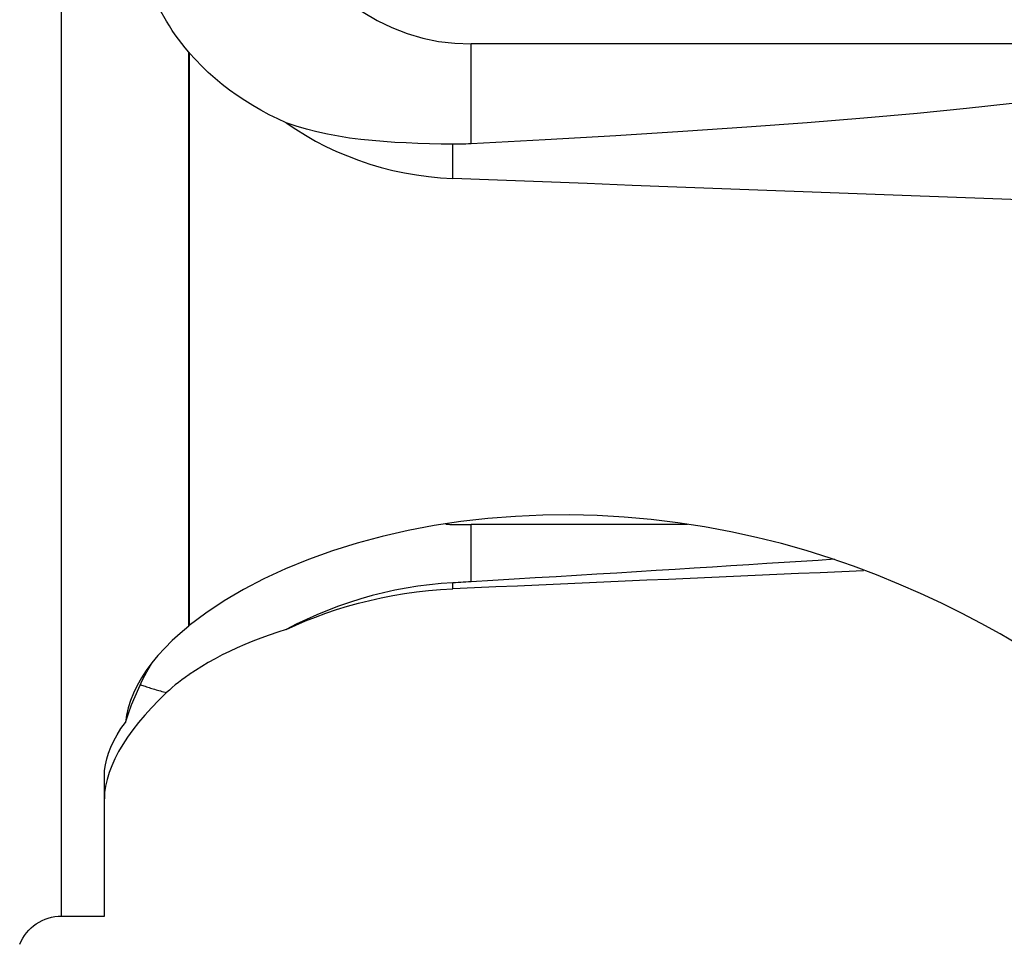
# Model space of a CAD drawing. Extents: x -67 to 175, y -42 to 77.
# Drawn here: x 22 to 39, y -31 to -15 of the extents above; entities that cross this region are included whole.
import ezdxf

# ---------------------------------------------------------------- set-up
doc = ezdxf.new("R2010")
doc.units = 0
doc.header["$MEASUREMENT"] = 0
doc.layers.add('1', color=4, linetype='CONTINUOUS')

msp = doc.modelspace()

# ---------------------------------------------------------------- linework, layer by layer
at = {"layer": '1'}
for p, q in [((22.74162, -31), (22.74162, 31)), ((24.994638, -25.865217), (24.994638, -15.701098)), ((43.776394, -15.557139), (30, -15.557139)), ((30, -17.32428), (30, -15.557139)), ((25.005361, -15.713577), (25.005361, -25.856531)), ((29.675405, -17.938146), (29.675405, -17.330995)), ((33.835219, -24.067102), (30, -24.067102)), ((30, -25.08125), (30, -24.067102)), ((29.675405, -25.205971), (29.675405, -25.098914)), ((23.5, -31), (23.5, -28.525005)), ((22.74162, -31), (23.5, -31))]:
    msp.add_line(p, q, dxfattribs=at)
for points in [[(24.602284, -15.155767, 0), (24.464191, -14.914017, 0), (24.335456, -14.668519, 0), (24.21591, -14.419288, 0), (24.105386, -14.166336, 0), (24.003785, -13.909657, 0), (23.911127, -13.649209, 0), (23.827442, -13.384947, 0), (23.752768, -13.116825, 0), (23.687237, -12.844766, 0), (23.631015, -12.568591, 0), (23.58437, -12.288475, 0), (23.547725, -12.005704, 0), (23.52133, -11.721078, 0), (23.505362, -11.434599, 0), (23.5, -11.146246, 0)], [(26.5, -12.110312, 0), (26.511954, -12.394949, 0), (26.547735, -12.677641, 0), (26.607099, -12.956458, 0), (26.68964, -13.229495, 0), (26.794793, -13.494887, 0), (26.921842, -13.750821, 0), (27.069917, -13.995548, 0), (27.238008, -14.227397, 0), (27.424966, -14.444785, 0), (27.629514, -14.646225, 0), (27.850256, -14.830343, 0), (28.085681, -14.99588, 0), (28.334184, -15.141706, 0), (28.594066, -15.266825, 0), (28.863552, -15.370381, 0), (29.140801, -15.451667, 0), (29.423919, -15.510129, 0), (29.710972, -15.545367, 0), (30, -15.557139, 0)], [(24.994638, -15.701098, 0), (24.932146, -15.626294, 0), (24.871806, -15.550462, 0), (24.813614, -15.473598, 0), (24.757569, -15.395701, 0), (24.703667, -15.316765, 0), (24.651906, -15.236788, 0), (24.602284, -15.155767, 0)], [(24.994638, -15.701098, 0), (24.996169, -15.702886, 0), (24.9977, -15.704672, 0), (24.999232, -15.706457, 0), (25.000764, -15.708239, 0), (25.002296, -15.71002, 0), (25.003828, -15.711799, 0), (25.005361, -15.713577, 0)], [(43.811105, -15.644702, 0), (43.712349, -15.746852, 0), (43.540646, -15.848136, 0), (43.296207, -15.948432, 0), (42.979327, -16.047615, 0), (42.590395, -16.145567, 0), (42.129884, -16.242167, 0), (41.598353, -16.337297, 0), (40.996453, -16.430843, 0), (40.324914, -16.522689, 0), (39.584556, -16.612725, 0), (38.776281, -16.70084, 0), (37.901074, -16.786926, 0), (36.959999, -16.87088, 0), (35.954206, -16.952598, 0), (34.884917, -17.031982, 0), (33.753437, -17.108934, 0), (32.561144, -17.183361, 0), (31.30949, -17.255172, 0), (30, -17.32428, 0)], [(26.723469, -16.955634, 0), (26.571633, -16.884902, 0), (26.422404, -16.810114, 0), (26.275834, -16.731166, 0), (26.131981, -16.64795, 0), (25.990911, -16.56033, 0), (25.85277, -16.468201, 0), (25.718522, -16.37207, 0), (25.588584, -16.272178, 0), (25.462996, -16.168447, 0), (25.34182, -16.060799, 0), (25.225115, -15.949157, 0), (25.112942, -15.833442, 0), (25.005361, -15.713577, 0)], [(26.723469, -16.955634, 0), (26.891779, -17.068031, 0), (27.064757, -17.174578, 0), (27.242527, -17.275179, 0), (27.425208, -17.369737, 0), (27.612952, -17.458121, 0), (27.805944, -17.540154, 0), (28.003617, -17.615372, 0), (28.204039, -17.68296, 0), (28.406806, -17.742804, 0), (28.612007, -17.79493, 0), (28.819657, -17.839326, 0), (29.029795, -17.875972, 0), (29.242473, -17.904764, 0), (29.457681, -17.925542, 0), (29.675405, -17.938146, 0)], [(29.675405, -17.330995, 0), (29.46744, -17.328418, 0), (29.260595, -17.324317, 0), (29.054871, -17.318387, 0), (28.850268, -17.31032, 0), (28.646792, -17.299725, 0), (28.444458, -17.286115, 0), (28.243282, -17.269007, 0), (28.043214, -17.247896, 0), (27.844455, -17.222271, 0), (27.648429, -17.191811, 0), (27.456038, -17.156241, 0), (27.267329, -17.115205, 0), (27.082316, -17.06834, 0), (26.901021, -17.015274, 0), (26.723469, -16.955634, 0)], [(30, -17.32428, 0), (29.953665, -17.326427, 0), (29.907319, -17.328178, 0), (29.86096, -17.329533, 0), (29.814589, -17.330493, 0), (29.768207, -17.331056, 0), (29.721812, -17.331223, 0), (29.675405, -17.330995, 0)], [(44.879377, -18.509307, 0), (44.071638, -18.479773, 0), (43.264722, -18.450181, 0), (42.458632, -18.420529, 0), (41.65337, -18.390819, 0), (40.848937, -18.36105, 0), (40.045338, -18.331221, 0), (39.242573, -18.301334, 0), (38.440646, -18.271389, 0), (37.639559, -18.241385, 0), (36.839314, -18.211323, 0), (36.039914, -18.181202, 0), (35.24136, -18.151023, 0), (34.443657, -18.120785, 0), (33.646805, -18.09049, 0), (32.850807, -18.060137, 0), (32.055666, -18.029726, 0), (31.261383, -17.999257, 0), (30.467963, -17.96873, 0), (29.675405, -17.938146, 0)], [(39.695702, -26.191628, 0), (39.371311, -26.00438, 0), (39.036521, -25.819647, 0), (38.690658, -25.638131, 0), (38.33305, -25.460537, 0), (37.963045, -25.287566, 0), (37.580023, -25.11994, 0), (37.183293, -24.958459, 0), (36.775737, -24.8052, 0), (36.359124, -24.661522, 0), (35.93332, -24.528018, 0), (35.498155, -24.405268, 0), (35.053439, -24.293844, 0), (34.598876, -24.194424, 0), (34.134174, -24.107714, 0), (33.661935, -24.034826, 0), (33.187454, -23.977008, 0), (32.710862, -23.934434, 0), (32.232146, -23.907272, 0), (31.751272, -23.895862, 0), (31.2682, -23.900564, 0), (30.782871, -23.921823, 0), (30.296439, -23.960176, 0), (29.81668, -24.015175, 0), (29.344905, -24.086448, 0), (28.881211, -24.173965, 0), (28.42573, -24.277752, 0), (27.97864, -24.39786, 0), (27.540363, -24.534597, 0), (27.116193, -24.686585, 0), (26.711888, -24.851478, 0), (26.327583, -25.028891, 0), (25.963648, -25.218534, 0), (25.620608, -25.420172, 0), (25.299613, -25.633711, 0), (25.005361, -25.856531, 0)], [(29.549149, -24.062039, 0), (29.572756, -24.062557, 0), (29.596383, -24.063048, 0), (29.620028, -24.06351, 0), (29.643692, -24.063945, 0), (29.667371, -24.064351, 0), (29.691066, -24.06473, 0), (29.714775, -24.065081, 0), (29.738498, -24.065404, 0), (29.762232, -24.065698, 0), (29.785978, -24.065965, 0), (29.809733, -24.066204, 0), (29.833497, -24.066414, 0), (29.857269, -24.066597, 0), (29.881047, -24.066751, 0), (29.904831, -24.066878, 0), (29.92862, -24.066976, 0), (29.952411, -24.067046, 0), (29.976205, -24.067088, 0), (30, -24.067102, 0)], [(36.440219, -24.681936, 0), (36.14725, -24.700944, 0), (35.848987, -24.720186, 0), (35.545462, -24.739661, 0), (35.236706, -24.759366, 0), (34.922748, -24.779301, 0), (34.603622, -24.799463, 0), (34.279359, -24.819849, 0), (33.949992, -24.840458, 0), (33.615555, -24.861288, 0), (33.276081, -24.882337, 0), (32.931605, -24.903602, 0), (32.582161, -24.925081, 0), (32.227785, -24.946772, 0), (31.868513, -24.968673, 0), (31.504382, -24.990782, 0), (31.135427, -25.013097, 0), (30.761686, -25.035614, 0), (30.383198, -25.058333, 0), (30, -25.08125, 0)], [(36.95216, -24.885438, 0), (36.567398, -24.902419, 0), (36.182832, -24.919389, 0), (35.798462, -24.936346, 0), (35.414288, -24.95329, 0), (35.03031, -24.970223, 0), (34.646529, -24.987143, 0), (34.262946, -25.00405, 0), (33.879559, -25.020945, 0), (33.49637, -25.037828, 0), (33.113379, -25.054699, 0), (32.730586, -25.071556, 0), (32.347992, -25.088402, 0), (31.965596, -25.105235, 0), (31.583398, -25.122056, 0), (31.2014, -25.138864, 0), (30.819602, -25.155659, 0), (30.438003, -25.172443, 0), (30.056604, -25.189213, 0), (29.675405, -25.205971, 0)], [(29.675405, -25.098914, 0), (29.46744, -25.112409, 0), (29.260595, -25.132335, 0), (29.054871, -25.158598, 0), (28.850268, -25.191106, 0), (28.646792, -25.229774, 0), (28.444458, -25.274546, 0), (28.243282, -25.325369, 0), (28.043214, -25.382216, 0), (27.844455, -25.445006, 0), (27.648429, -25.513217, 0), (27.456038, -25.586371, 0), (27.267329, -25.664249, 0), (27.082316, -25.746663, 0), (26.901021, -25.833439, 0), (26.723469, -25.924401, 0)], [(30, -25.08125, 0), (29.953665, -25.083981, 0), (29.907319, -25.086643, 0), (29.86096, -25.089236, 0), (29.814589, -25.091759, 0), (29.768207, -25.094214, 0), (29.721812, -25.096599, 0), (29.675405, -25.098914, 0)], [(26.723469, -25.924401, 0), (26.891778, -25.847837, 0), (27.064757, -25.774379, 0), (27.242526, -25.704188, 0), (27.425208, -25.637426, 0), (27.612952, -25.574275, 0), (27.805944, -25.514943, 0), (28.003617, -25.459849, 0), (28.204039, -25.40968, 0), (28.406806, -25.364616, 0), (28.612006, -25.324711, 0), (28.819657, -25.290047, 0), (29.029795, -25.260708, 0), (29.242473, -25.236816, 0), (29.457681, -25.21852, 0), (29.675405, -25.205971, 0)], [(24.994638, -25.865217, 0), (24.842396, -25.993512, 0), (24.700954, -26.122967, 0), (24.570312, -26.253483, 0), (24.45047, -26.384958, 0), (24.341426, -26.517292, 0), (24.243181, -26.650384, 0), (24.15574, -26.784176, 0), (24.079361, -26.918482, 0), (24.014682, -27.052106, 0), (23.961893, -27.184181, 0), (23.920766, -27.314664, 0), (23.891108, -27.443521, 0), (23.872722, -27.570716, 0)], [(24.994638, -25.865217, 0), (24.996164, -25.863982, 0), (24.997691, -25.862745, 0), (24.999221, -25.861505, 0), (25.000753, -25.860265, 0), (25.002287, -25.859022, 0), (25.003823, -25.857777, 0), (25.005361, -25.856531, 0)], [(26.723469, -25.924401, 0), (26.571633, -25.972954, 0), (26.422404, -26.023802, 0), (26.275834, -26.076963, 0), (26.13198, -26.132454, 0), (25.990911, -26.190305, 0), (25.85277, -26.250519, 0), (25.718522, -26.312702, 0), (25.588583, -26.376647, 0), (25.462996, -26.442339, 0), (25.34182, -26.509761, 0), (25.225115, -26.578899, 0), (25.112942, -26.649737, 0), (25.005361, -26.722258, 0)], [(23.872722, -27.570716, 0), (23.925469, -27.415303, 0), (23.982376, -27.262459, 0), (24.04354, -27.112085, 0), (24.109058, -26.964082, 0), (24.179027, -26.818353, 0), (24.253544, -26.674797, 0), (24.332705, -26.533318, 0)], [(24.994638, -26.729675, 0), (24.932146, -26.773475, 0), (24.871806, -26.817591, 0), (24.813614, -26.862014, 0), (24.757569, -26.906736, 0), (24.703667, -26.951748, 0), (24.651906, -26.997042, 0), (24.602284, -27.042609, 0)], [(24.994638, -26.729675, 0), (24.996169, -26.728623, 0), (24.9977, -26.727568, 0), (24.999232, -26.726511, 0), (25.000764, -26.725452, 0), (25.002296, -26.724389, 0), (25.003828, -26.723325, 0), (25.005361, -26.722258, 0)], [(24.602284, -27.042609, 0), (24.464191, -27.176683, 0), (24.335456, -27.309971, 0), (24.21591, -27.442378, 0), (24.105386, -27.573809, 0), (24.003785, -27.704178, 0), (23.911127, -27.833418, 0), (23.827442, -27.961459, 0), (23.752768, -28.088234, 0), (23.687237, -28.213684, 0), (23.631015, -28.337792, 0), (23.58437, -28.460382, 0), (23.547725, -28.580817, 0), (23.52133, -28.698717, 0), (23.505362, -28.814059, 0), (23.5, -28.926825, 0)], [(24.136199, -26.900773, 0), (24.157745, -26.908519, 0), (24.179629, -26.916236, 0), (24.201852, -26.923925, 0), (24.224412, -26.931583, 0), (24.247307, -26.939212, 0), (24.270536, -26.94681, 0), (24.294098, -26.954377, 0), (24.317992, -26.961913, 0), (24.342215, -26.969417, 0), (24.366767, -26.976888, 0), (24.391647, -26.984327, 0), (24.416852, -26.991733, 0), (24.442381, -26.999105, 0), (24.468233, -27.006443, 0), (24.494407, -27.013747, 0), (24.5209, -27.021016, 0), (24.547712, -27.02825, 0), (24.57484, -27.035448, 0), (24.602284, -27.042609, 0)], [(23.5, -28.525005, 0), (23.504755, -28.423782, 0), (23.518927, -28.321293, 0), (23.542372, -28.217564, 0), (23.574951, -28.11262, 0), (23.616524, -28.006488, 0), (23.667046, -27.899196, 0), (23.726558, -27.790779, 0), (23.795102, -27.681274, 0), (23.872722, -27.570716, 0)]]:
    msp.add_polyline3d(points, dxfattribs=at)
at = {"layer": '1', "extrusion": (0, 0, -1)}
msp.add_arc((-22.74162, -31.8), 0.8, 22.024313, 90, dxfattribs=at)

doc.saveas('drawing.dxf')
